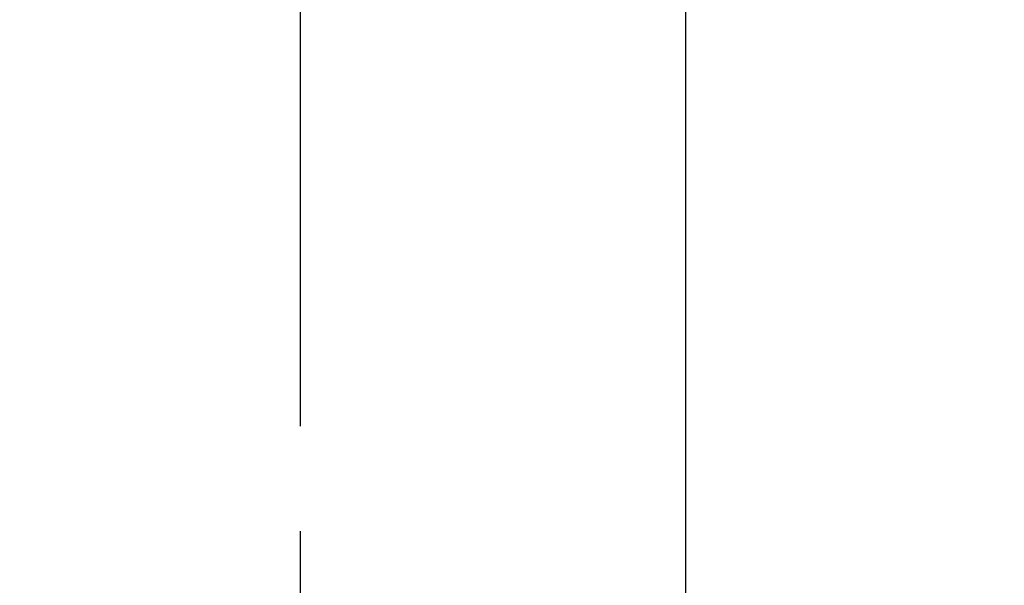
# Model space of a CAD drawing. Extents: x 56059 to 82181, y -32850 to -24450.
# Drawn here: x 73768 to 73827, y -26088 to -26055 of the extents above; entities that cross this region are included whole.
import ezdxf

# ---------------------------------------------------------------- set-up
doc = ezdxf.new("R2010")
doc.units = 0
doc.header["$LTSCALE"] = 50
doc.header["$MEASUREMENT"] = 0
doc.linetypes.add('CENTER2', pattern=[1.125, 0.75, -0.125, 0.125, -0.125])
doc.layers.get('0').update_dxf_attribs({"linetype": 'CONTINUOUS'})
doc.layers.add('150-機器', color=8, linetype='CONTINUOUS')
doc.layers.add('160-文字', color=254, linetype='CONTINUOUS')
doc.styles.add('KH001', font='txt')
doc.dimstyles.new('KH1xx030', dxfattribs={"dimscale": 30, "dimtxt": 2, "dimasz": 0.6, "dimexe": 0.3, "dimexo": 1.2, "dimgap": 0.5, "dimtad": 3, "dimdec": 1, "dimdsep": 46, "dimlunit": 6, "dimtxsty": 'KH001', "dimblk": 'DOT', "dimcen": 1, "dimdle": 1, "dimclrd": 256, "dimclre": 256, "dimclrt": 256, "dimadec": 0, "dimazin": 0, "dimtfac": 1, "dimtdec": 1, "dimtix": 1, "dimtmove": 2, "dimatfit": 3, "dimldrblk": 'CLOSEDBLANK', "dimfxl": 1, "dimtolj": 1, "dimtzin": 0, "dimlwd": -1, "dimlwe": -1, "dimarcsym": 0})

# ---------------------------------------------------------------- blocks, each defined once
blk = doc.blocks.new('_ClosedBlank')
at = {"color": 0, "linetype": 'ByBlock', "lineweight": -2}
for p, q in [((-1, 0.1667), (0, 0)), ((-1, 0.1667), (-1, -0.1667)), ((0, 0), (-1, -0.1667))]:
    blk.add_line(p, q, dxfattribs=at)
blk = doc.blocks.new('_Dot')
at = {"color": 0, "linetype": 'ByBlock', "lineweight": -2}
blk.add_line((-0.5, 0), (-1, 0), dxfattribs=at)
at = {"color": 0, "linetype": 'ByBlock', "const_width": 0.5}
blk.add_lwpolyline([(-0.25, 0, 1), (0.25, 0, 1)], format="xyb", close=True, dxfattribs=at)

msp = doc.modelspace()

# ---------------------------------------------------------------- linework, layer by layer
at = {"layer": '150-機器', "color": 161, "linetype": 'CENTER2'}
msp.add_line((73785.18, -25703.855), (73785.18, -26195.296), dxfattribs=at)
at = {"layer": '150-機器', "color": 13, "linetype": 'Continuous'}
msp.add_line((73808.118, -26028.022), (73808.118, -26101.688), dxfattribs=at)
at = {"layer": '150-機器', "color": 13}
for radius in [90.5, 80.5]:
    msp.add_circle((73785.187, -26045.073), radius, dxfattribs=at)

# ---------------------------------------------------------------- leaders
at = {"layer": '160-文字', "annotation_type": 0, "has_hookline": 1, "hookline_direction": 0}
for points, text_width in [([(72975.187, -25820.073), (73742.25, -27418.965), (73760.25, -27418.965)], 1240.203), ([(73243.221, -25828.8), (73942.234, -27154.182), (73960.234, -27154.182)], 1630.051), ([(73665.187, -25832.692), (74817.635, -26509.347), (74835.635, -26509.347)], 1398.579)]:
    msp.add_leader(points, dimstyle='KH1xx030', override={"dimgap": 0.5, "dimtad": 1}, dxfattribs=dict(at, text_width=text_width))

doc.saveas('drawing.dxf')
